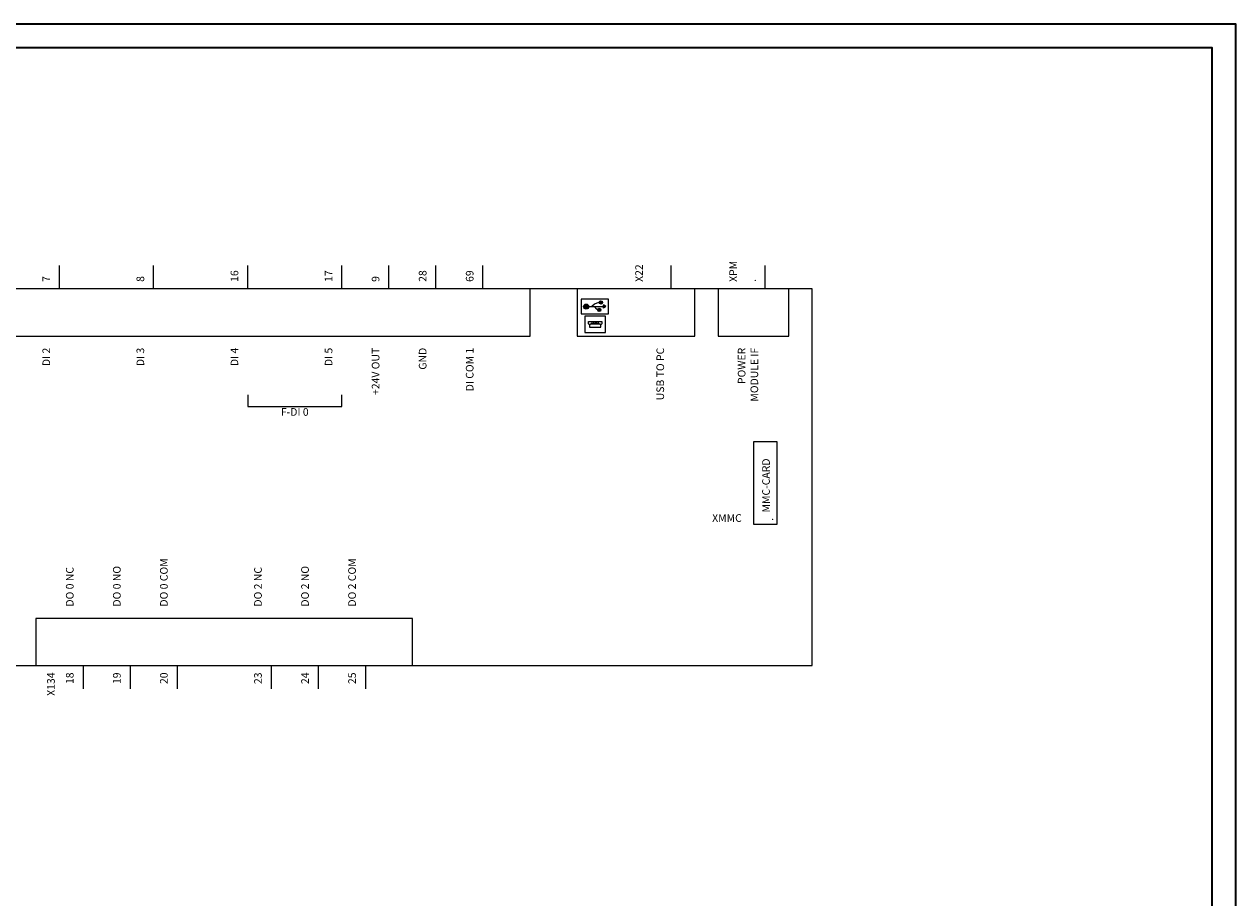
# Model space of a CAD drawing. Units: millimetres. Extents: x 0 to 420, y 0 to 297.
# Drawn here: x 214 to 420, y 148 to 297 of the extents above; entities that cross this region are included whole.
import ezdxf
from ezdxf.enums import TextEntityAlignment as Align

# ---------------------------------------------------------------- set-up
doc = ezdxf.new("R2010")
doc.units = ezdxf.units.MM
for name, color, linetype, lineweight in [('70_GS', 7, 'Continuous', 35), ('71_GS_LI', 7, 'Continuous', 50), ('72_GS_AB', 7, 'Continuous', 35), ('73_GS_ABS', 7, 'Continuous', 35), ('75_GS_TXT', 7, 'Continuous', 35), ('76_GS_AP', 7, 'Continuous', 25)]:
    doc.layers.add(name, color=color, linetype=linetype, lineweight=lineweight)

# ---------------------------------------------------------------- blocks, each defined once
blk = doc.blocks.new('EPLFRAME')
at = {"layer": '70_GS', "linetype": 'Continuous', "lineweight": 35, "ltscale": 4}
for points in [[(0, 0), (420, 0), (420, 297), (0, 297)], [(4, 4), (416, 4), (416, 293), (4, 293)]]:
    blk.add_lwpolyline(points, close=True, dxfattribs=at)
at = {"layer": '70_GS'}
for tag, height, p in [('NAME', 2.53, (357, 14)), ('14_10015', 3.61, (272, 8))]:
    blk.add_attdef(tag, text='', height=height, dxfattribs=at).set_placement(p, align=Align.CENTER)
blk.add_attdef('4_11051', (358, 5), '', height=1.3, dxfattribs=at)
blk = doc.blocks.new('5_86589')
at = {"layer": '71_GS_LI', "linetype": 'Continuous', "lineweight": 0, "ltscale": 4}
h = blk.add_hatch(color=256, dxfattribs=at)
edge = h.paths.add_edge_path(flags=0)
edge.add_arc((0.54, -1), 0.42, 0, 360)
h = blk.add_hatch(color=256, dxfattribs=at)
edge = h.paths.add_edge_path(flags=0)
edge.add_arc((2.78, -1.56), 0.28, 0, 360)
h = blk.add_hatch(color=256, dxfattribs=at)
edge = h.paths.add_edge_path(flags=0)
edge.add_arc((3.06, -0.3), 0.28, 0, 360)
for p, q in [((0.95625, -3.5625), (3.1875, -3.5625)), ((0.95625, -3.95625), (0.95625, -3.5625)), ((1.0875, -4.0875), (0.95625, -3.95625)), ((1.0875, -4.0875), (1.0875, -4.48125)), ((1.0875, -4.0875), (1.21875, -4.0875)), ((1.21875, -4.0875), (1.21875, -3.95625)), ((1.21875, -3.95625), (1.48125, -3.95625)), ((1.63875, -3.95625), (1.74375, -3.95625)), ((1.90125, -3.95625), (2.00625, -3.95625)), ((2.16375, -3.95625), (2.26875, -3.95625)), ((2.42625, -3.95625), (2.53125, -3.95625)), ((2.68875, -3.95625), (2.925, -3.95625)), ((2.925, -3.95625), (2.925, -4.0875)), ((3.05625, -4.0875), (2.925, -4.0875)), ((3.1875, -3.95625), (3.05625, -4.0875)), ((3.05625, -4.48125), (3.05625, -4.0875)), ((3.1875, -3.5625), (3.1875, -3.95625)), ((1.0875, -4.48125), (3.05625, -4.48125))]:
    blk.add_line(p, q, dxfattribs=at)
for points in [[(-0.3, -2.26), (4.32, -2.26), (4.32, 0.26), (-0.3, 0.26)], [(0.3, -5.4), (3.84375, -5.4), (3.84375, -2.64375), (0.3, -2.64375)], [(1.48125, -3.95625), (1.63875, -3.95625), (1.63875, -3.825), (1.48125, -3.825)], [(1.74375, -3.95625), (1.90125, -3.95625), (1.90125, -3.825), (1.74375, -3.825)], [(2.00625, -3.95625), (2.16375, -3.95625), (2.16375, -3.825), (2.00625, -3.825)], [(2.26875, -3.95625), (2.42625, -3.95625), (2.42625, -3.825), (2.26875, -3.825)], [(2.53125, -3.95625), (2.68875, -3.95625), (2.68875, -3.825), (2.53125, -3.825)]]:
    blk.add_lwpolyline(points, close=True, dxfattribs=at)
for points in [[(0.54, -1), (3.9, -1)], [(1.94, -0.58), (1.52, -1)], [(2.64, -0.3), (1.94, -0.58)], [(2.36, -1.42), (1.94, -1)], [(2.78, -1.56), (2.36, -1.42)], [(2.92, -0.3), (2.64, -0.3)], [(3.9, -1), (3.48, -0.72)], [(3.48, -1.28), (3.48, -0.72)], [(3.9, -1), (3.48, -1.28)]]:
    blk.add_lwpolyline(points, dxfattribs=at)
for centre, radius in [((0.54, -1), 0.42), ((2.78, -1.56), 0.28), ((3.06, -0.3), 0.28)]:
    blk.add_circle(centre, radius, dxfattribs=at)

msp = doc.modelspace()

# ---------------------------------------------------------------- linework, layer by layer
at = {"layer": '71_GS_LI', "linetype": 'Continuous', "lineweight": 13, "ltscale": 4}
for p, q in [((252, 234), (252, 232)), ((268, 232), (268, 234)), ((252, 232), (268, 232))]:
    msp.add_line(p, q, dxfattribs=at)
at = {"layer": '71_GS_LI', "linetype": 'Continuous', "lineweight": 25, "ltscale": 4}
msp.add_lwpolyline([(20, 188), (348, 188), (348, 252), (20, 252)], close=True, dxfattribs=at)
at = {"layer": '71_GS_LI', "linetype": 'Continuous', "lineweight": 0, "ltscale": 4}
for points in [[(180, 244), (300, 244), (300, 252), (180, 252)], [(308, 244), (328, 244), (328, 252), (308, 252)], [(332, 244), (344, 244), (344, 252), (332, 252)], [(338, 212), (342, 212), (342, 226), (338, 226)], [(216, 188), (280, 188), (280, 196), (216, 196)]]:
    msp.add_lwpolyline(points, close=True, dxfattribs=at)
at = {"layer": '76_GS_AP', "linetype": 'Continuous', "lineweight": 25, "ltscale": 4}
for p, q in [((220, 252), (220, 256)), ((236, 252), (236, 256)), ((252, 252), (252, 256)), ((268, 252), (268, 256)), ((276, 252), (276, 256)), ((284, 252), (284, 256)), ((292, 252), (292, 256)), ((324, 252), (324, 256)), ((340, 252), (340, 256)), ((224, 188), (224, 184)), ((232, 188), (232, 184)), ((240, 188), (240, 184)), ((256, 188), (256, 184)), ((264, 188), (264, 184)), ((272, 188), (272, 184))]:
    msp.add_line(p, q, dxfattribs=at)

# ---------------------------------------------------------------- block references
for name, p in [('EPLFRAME', (0, 0)), ('5_86589', (309, 250))]:
    msp.add_blockref(name, p)

# ---------------------------------------------------------------- texts
at = {"layer": '72_GS_AB'}
msp.add_text('.', height=1.3, rotation=90, dxfattribs=at).set_placement((338.8, 253.2), align=Align.BOTTOM_LEFT)
msp.add_text('.', height=1.3, dxfattribs=at).set_placement((341, 213.37), align=Align.MIDDLE_LEFT)
for s, p in [('18', (222.8, 186.8)), ('19', (230.8, 186.8)), ('20', (238.8, 186.8)), ('23', (254.8, 186.8)), ('24', (262.8, 186.8)), ('25', (270.8, 186.8))]:
    msp.add_text(s, height=1.3, rotation=90, dxfattribs=at).set_placement(p, align=Align.BOTTOM_RIGHT)
at = {"layer": '73_GS_ABS'}
for s, p in [('DI 2', (218.8, 242)), ('DI 3', (234.8, 242)), ('DI 4', (250.8, 242)), ('DI 5', (266.8, 242)), ('+24V OUT', (274.8, 242)), ('GND', (282.8, 242)), ('DI COM 1', (290.8, 242)), ('USB TO PC', (323.2, 242))]:
    msp.add_text(s, height=1.3, rotation=90, dxfattribs=at).set_placement(p, align=Align.BOTTOM_RIGHT)
msp.add_text('MMC-CARD', height=1.3, rotation=90, dxfattribs=at).set_placement((340.13, 214), align=Align.MIDDLE_LEFT)
for s, p in [('DO 0 COM', (238.8, 198)), ('DO 2 COM', (270.8, 198)), ('DO 0 NC', (222.8, 198)), ('DO 0 NO', (230.8, 198)), ('DO 2 NC', (254.8, 198)), ('DO 2 NO', (262.8, 198))]:
    msp.add_text(s, height=1.3, rotation=90, dxfattribs=at).set_placement(p, align=Align.BOTTOM_LEFT)
at = {"layer": '73_GS_ABS', "insert": (339.2, 242), "char_height": 1.3, "attachment_point": 9, "rotation": 90}
msp.add_mtext('POWER\\PMODULE IF', dxfattribs=at)
at = {"layer": '75_GS_TXT'}
for s, p in [('X22', (319.6, 253.2)), ('XPM', (335.6, 253.2)), ('7', (218.8, 253.2)), ('8', (234.8, 253.2)), ('16', (250.8, 253.2)), ('17', (266.8, 253.2)), ('9', (274.8, 253.2)), ('28', (282.8, 253.2)), ('69', (290.8, 253.2))]:
    msp.add_text(s, height=1.3, rotation=90, dxfattribs=at).set_placement(p, align=Align.BOTTOM_LEFT)
msp.add_text('F-DI 0', height=1.3, dxfattribs=at).set_placement((260, 231.74), align=Align.TOP_CENTER)
msp.add_text('XMMC', height=1.3, dxfattribs=at).set_placement((336, 212), align=Align.BOTTOM_RIGHT)
msp.add_text('X134', height=1.3, rotation=90, dxfattribs=at).set_placement((219.6, 186.8), align=Align.BOTTOM_RIGHT)

doc.saveas('drawing.dxf')
